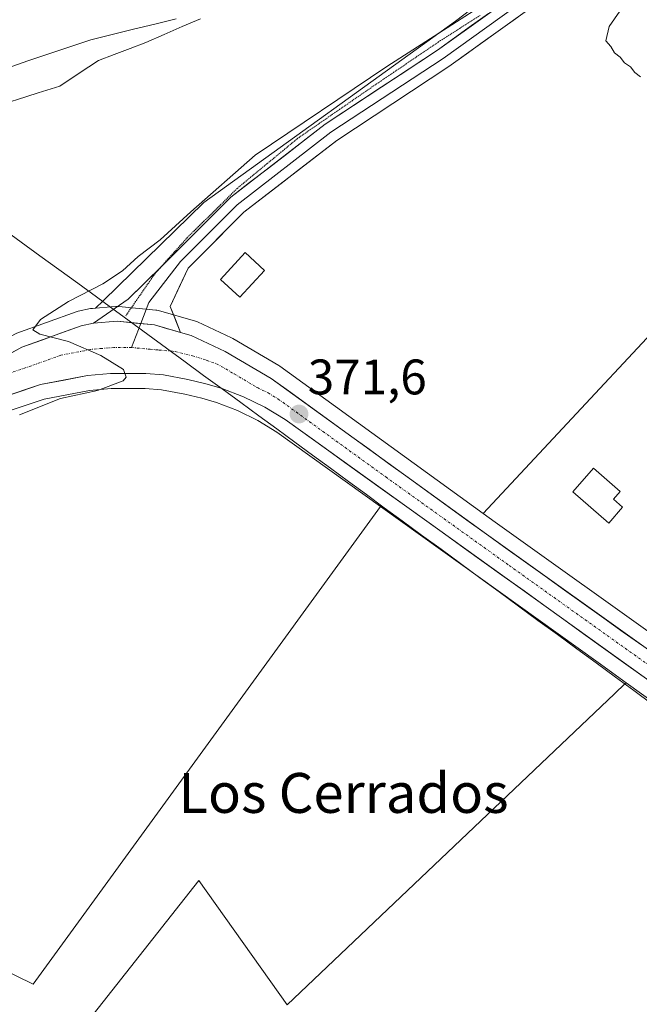
# Model space of a CAD drawing. Units: metres. Extents: x 608684 to 612185, y 4648306 to 4650673.
# Drawn here: x 611633 to 611758, y 4648464 to 4648661 of the extents above; entities that cross this region are included whole.
import ezdxf
from ezdxf.enums import TextEntityAlignment as Align

# ---------------------------------------------------------------- set-up
doc = ezdxf.new("R2010")
doc.units = ezdxf.units.M
doc.header["$MEASUREMENT"] = 0
doc.linetypes.add('TRAZO_Y_PUNTO', pattern=[1, 0.5, -0.25, 0, -0.25])
doc.linetypes.add('TRAZOS2', pattern=[0.375, 0.25, -0.125])
for name, color, linetype, lineweight in [('Carretera de calzada única', 19, 'Continuous', 13), ('Carretera de calzada única Cxs', 19, 'Continuous', 13), ('Carretera de calzada única eje', 19, 'TRAZO_Y_PUNTO', 0), ('Carátula', 7, 'Continuous', 5), ('Cultivos herbáceos CxS', 92, 'Continuous', 0), ('Cultivos leñosos CxS', 92, 'Continuous', 0), ('Curva de nivel normal', 36, 'Continuous', 0), ('Edificación', 1, 'Continuous', 13), ('Edificación Cxs', 1, 'Continuous', 13), ('Edificación ligera', 1, 'Continuous', 0), ('Edificación ligera Cxs', 1, 'Continuous', 0), ('Laguna', 142, 'Continuous', 13), ('Laguna Cxs', 142, 'Continuous', 13), ('Layer 0', 7, 'Continuous', 0), ('Municipio', 9, 'Continuous', 13), ('Municipio CxS', 142, 'Continuous', 0), ('Núcleo urbano CxS', 19, 'Continuous', 0), ('Punto de cota en terreno', 7, 'Continuous', 0), ('Rótulo de punto de cota en terreno', 19, 'Continuous', 0), ('Suelo desnudo CxS', 43, 'Continuous', 0), ('Texto cartográfico', 19, 'Continuous', 0), ('Vía pecuaria eje', 92, 'TRAZOS2', 0)]:
    doc.layers.add(name, color=color, linetype=linetype, lineweight=lineweight)
doc.styles.add('Arial', font='txt', dxfattribs={"height": 0.2})

# ---------------------------------------------------------------- blocks, each defined once
blk = doc.blocks.new('*U168')
at = {"layer": 'Cultivos leñosos CxS', "color": 92, "linetype": 'Continuous', "lineweight": 0}
for points in [[(611631.35, 4648582.94, 371.24), (611638.4, 4648585.29, 370.88), (611647.48, 4648587.03, 371.08), (611651.8, 4648587.41, 371.64), (611658.66, 4648587.41, 371.67), (611661.93, 4648587.15, 371.55), (611666.58, 4648586.31, 371.49), (611670.03, 4648585.45, 371.55), (611672.92, 4648584.61, 371.63), (611677.16, 4648583.01, 371.84), (611681.2, 4648581.03, 371.75), (611685.07, 4648578.67, 371.81), (611705.85, 4648563.75, 372.02), (611636.16, 4648467.92, 373.2), (611587.29, 4648491.84, 373.16)], [(611823.94, 4648353.86, 372.5), (611710.01, 4648352.08, 373.57), (611710.01, 4648352.08, 373.57), (611703.74, 4648379.54, 373.44), (611732.85, 4648409.7, 372.88), (611723.5, 4648438.81, 372.72), (611721.84, 4648438.08, 372.77), (611695.42, 4648426.33, 372.98), (611687.1, 4648428.41, 373.85), (611672.55, 4648422.17, 373.77), (611638.23, 4648449.21, 373.32), (611669.43, 4648488.72, 372.72), (611687.11, 4648463.76, 372.59), (611752.73, 4648526.18, 372.18), (611754.91, 4648528.26, 372.16), (611755.12, 4648528.39, 372.15), (611792.7, 4648501.43, 372)]]:
    blk.add_polyline3d(points, dxfattribs=at)
blk = doc.blocks.new('*U180')
at = {"layer": 'Cultivos leñosos CxS', "color": 92, "linetype": 'Continuous', "lineweight": 0}
for points in [[(611705.85, 4648563.75, 372.02), (611636.16, 4648467.92, 373.2), (611587.29, 4648491.84, 373.16), (611578.97, 4648481.44, 373.2), (611622.64, 4648456.48, 373.26), (611617.44, 4648446.09, 373.59), (611662.15, 4648414.89, 374.04), (611635.11, 4648399.3, 374.45), (611660, 4648351.3, 373.93)], [(611755.12, 4648528.39, 372.15), (611754.91, 4648528.26, 372.16), (611752.73, 4648526.18, 372.18), (611687.11, 4648463.76, 372.59), (611669.43, 4648488.72, 372.72), (611638.23, 4648449.21, 373.32), (611672.55, 4648422.17, 373.77), (611687.1, 4648428.41, 373.85), (611695.42, 4648426.33, 372.98), (611721.84, 4648438.08, 372.77), (611723.5, 4648438.81, 372.72), (611732.85, 4648409.7, 372.88), (611703.74, 4648379.54, 373.44), (611710.01, 4648352.08, 373.57)]]:
    blk.add_polyline3d(points, dxfattribs=at)
blk = doc.blocks.new('*U191')
at = {"layer": 'Cultivos leñosos CxS', "color": 92, "linetype": 'Continuous', "lineweight": 0}
for points in [[(611705.85, 4648563.75, 372.02), (611636.16, 4648467.92, 373.2), (611587.29, 4648491.84, 373.16), (611578.97, 4648481.44, 373.2), (611622.64, 4648456.48, 373.26), (611617.44, 4648446.09, 373.59), (611662.15, 4648414.89, 374.04), (611635.11, 4648399.3, 374.45), (611660, 4648351.3, 373.93)], [(611755.12, 4648528.39, 372.15), (611754.91, 4648528.26, 372.16), (611752.73, 4648526.18, 372.18), (611687.11, 4648463.76, 372.59), (611669.43, 4648488.72, 372.72), (611638.23, 4648449.21, 373.32), (611672.55, 4648422.17, 373.77), (611687.1, 4648428.41, 373.85), (611695.42, 4648426.33, 372.98), (611721.84, 4648438.08, 372.77), (611723.5, 4648438.81, 372.72), (611732.85, 4648409.7, 372.88), (611703.74, 4648379.54, 373.44), (611710.01, 4648352.08, 373.57)]]:
    blk.add_polyline3d(points, dxfattribs=at)
blk = doc.blocks.new('5PATER')
at = {"layer": 'Carátula', "linetype": 'Continuous', "lineweight": 5}
h = blk.add_hatch(color=250, dxfattribs=at)
edge = h.paths.add_edge_path()
edge.add_ellipse((0, 0.01), major_axis=(-1.33, -1.34), ratio=0.999422, start_angle=0, end_angle=360)

msp = doc.modelspace()

# ---------------------------------------------------------------- linework, layer by layer
at = {"layer": 'Carretera de calzada única', "color": 19, "linetype": 'Continuous', "lineweight": 13}
for points in [[(611422.05, 4648656.51), (611425.06, 4648648.19), (611428.6, 4648640.02), (611434.16, 4648628.58), (611440.43, 4648617.58), (611446.92, 4648607.41), (611455.87, 4648595.73), (611464.56, 4648586.06), (611472.15, 4648579.9), (611479.79, 4648574.77), (611490.95, 4648569.87), (611505.84, 4648566.65), (611521.29, 4648565.91), (611537.75, 4648566.2), (611565.19, 4648568.43), (611585.03, 4648572.69), (611606.3, 4648581.24), (611616.72, 4648586.23), (611633.93, 4648595.71), (611645.82, 4648599.99), (611648.29, 4648600.51)], [(611665.71, 4648598.68), (611667.88, 4648598.07), (611674.7, 4648594.87), (611683.91, 4648589.44), (611727.07, 4648558.18), (611797.66, 4648507.76), (611830, 4648484.35), (611840.59, 4648476.59), (611853.7, 4648466.23), (611880.15, 4648444.52), (611904.27, 4648423.99)], [(611898, 4648422.67), (611876.65, 4648440.85), (611850.27, 4648462.5), (611837.27, 4648472.77), (611826.77, 4648480.47), (611794.45, 4648503.86), (611686.73, 4648581.17), (611682.65, 4648583.66), (611678.35, 4648585.77), (611673.87, 4648587.46), (611670.81, 4648588.35), (611667.21, 4648589.24), (611662.32, 4648590.13), (611658.78, 4648590.41), (611651.67, 4648590.41), (611647.07, 4648590.01), (611637.64, 4648588.2), (611629.9, 4648585.62), (611623.21, 4648582.5), (611619.55, 4648580.5)]]:
    msp.add_lwpolyline(points, dxfattribs=at)
at = {"layer": 'Carretera de calzada única Cxs', "color": 19, "linetype": 'Continuous', "lineweight": 13}
msp.add_lwpolyline([(611665.71, 4648598.68), (611660.48, 4648600.16), (611653.03, 4648600.9), (611648.29, 4648600.51)], dxfattribs=at)
for points in [[(611629.63, 4648593.34, 369.53), (611633.93, 4648595.71, 369.59), (611637.89, 4648597.14, 369.87), (611641.86, 4648598.56, 370), (611645.82, 4648599.99, 370.18), (611648.29, 4648600.51, 370.29), (611653.03, 4648600.9, 370.42), (611656.76, 4648600.53, 370.52), (611660.48, 4648600.16, 370.67), (611663.1, 4648599.42, 370.76), (611664.18, 4648599.12, 370.8), (611665.71, 4648598.68, 370.86), (611667.88, 4648598.07, 370.95), (611671.29, 4648596.47, 371.08), (611674.7, 4648594.87, 371.18), (611677.77, 4648593.06, 371.25), (611680.84, 4648591.25, 371.28), (611683.91, 4648589.44, 371.28), (611687.83, 4648586.6, 371.31), (611691.76, 4648583.76, 371.35), (611695.68, 4648580.91, 371.45), (611699.6, 4648578.07, 371.42), (611703.53, 4648575.23, 371.47), (611707.45, 4648572.39, 371.46), (611711.38, 4648569.55, 371.58), (611715.3, 4648566.71, 371.51), (611719.22, 4648563.86, 371.49), (611723.15, 4648561.02, 371.49), (611727.07, 4648558.18, 371.66), (611730.99, 4648555.38, 371.6), (611734.91, 4648552.58, 371.57), (611738.84, 4648549.78, 371.61), (611742.76, 4648546.98, 371.6), (611746.68, 4648544.17, 371.73), (611750.6, 4648541.37, 371.7), (611754.52, 4648538.57, 371.8), (611758.44, 4648535.77, 371.79)], [(611758.54, 4648529.63, 371.93), (611754.55, 4648532.49, 371.93), (611750.56, 4648535.36, 371.93), (611746.57, 4648538.22, 371.87), (611742.58, 4648541.08, 371.95), (611738.6, 4648543.95, 371.93), (611734.61, 4648546.81, 371.89), (611730.62, 4648549.67, 371.82), (611726.63, 4648552.54, 371.87), (611722.64, 4648555.4, 371.85), (611718.65, 4648558.26, 371.78), (611714.66, 4648561.13, 371.82), (611710.67, 4648563.99, 371.75), (611706.68, 4648566.85, 371.78), (611702.69, 4648569.72, 371.72), (611698.7, 4648572.58, 371.71), (611694.71, 4648575.44, 371.66), (611690.72, 4648578.31, 371.61), (611686.73, 4648581.17, 371.63), (611682.65, 4648583.66, 371.42), (611678.35, 4648585.77, 371.37), (611673.87, 4648587.46, 371.14), (611670.81, 4648588.35, 370.85), (611667.21, 4648589.24, 370.63), (611662.32, 4648590.13, 370.35), (611658.78, 4648590.41, 370.18), (611655.23, 4648590.41, 370.01), (611651.67, 4648590.41, 369.87), (611647.07, 4648590.01, 369.73), (611642.36, 4648589.11, 369.6), (611637.64, 4648588.2, 369.56), (611633.77, 4648586.91, 369.55), (611629.9, 4648585.62, 369.44)]]:
    msp.add_polyline3d(points, dxfattribs=at)
at = {"layer": 'Carretera de calzada única eje', "color": 19, "linetype": 'TRAZO_Y_PUNTO', "lineweight": 0}
for points in [[(611655.9, 4648595.65), (611652.35, 4648595.65), (611649.98, 4648595.46), (611647.68, 4648595.26), (611646.44, 4648595), (611641.73, 4648594.1), (611635.78, 4648591.96), (611631.91, 4648590.66), (611623.31, 4648585.92), (611619.97, 4648584.36), (611617.36, 4648583.12)], [(611655.9, 4648595.65), (611659.63, 4648595.28), (611661.4, 4648595.14), (611664.66, 4648594.84), (611668.14, 4648593.97), (611670.9, 4648593.1), (611672.93, 4648592.38), (611674.81, 4648591.36), (611676.52, 4648590.32), (611681.13, 4648587.6), (611683.28, 4648586.55), (611685.32, 4648585.3), (611706.9, 4648569.67), (611731.62, 4648551.93), (611766.92, 4648526.72), (611796.06, 4648505.81), (611828.38, 4648482.41), (611833.63, 4648478.56), (611838.93, 4648474.68), (611851.98, 4648464.36), (611865.17, 4648453.54), (611878.4, 4648442.68), (611892.4, 4648430.76), (611900.51, 4648423.86)]]:
    msp.add_lwpolyline(points, dxfattribs=at)
at = {"layer": 'Cultivos herbáceos CxS', "color": 92, "linetype": 'Continuous', "lineweight": 0}
for points in [[(611872.32, 4648829.76, 367.96), (611845.26, 4648794.97, 367.85), (611827.65, 4648771.48, 368.9), (611807.7, 4648745.65, 369.23), (611774.83, 4648717.46, 368.63), (611745.49, 4648679.89, 370.01), (611720.84, 4648661.1, 370.31), (611670.37, 4648624.7, 370.61), (611650.22, 4648605, 370.56), (611648.67, 4648603.55, 370.46)], [(611872.32, 4648829.76, 367.96), (611846.6, 4648772.88, 368.59), (611851.26, 4648740.89, 368.84), (611851.93, 4648718.22, 369.53), (611837.26, 4648705.55, 369.47), (611832.6, 4648689.55, 369.68), (611804.01, 4648615.62, 370.53), (611801.93, 4648610.22, 370.76), (611783.26, 4648621.56, 371.07), (611777.93, 4648617.56, 371.29), (611726.41, 4648562.36, 371.5)], [(611777.93, 4648617.56, 371.29), (611726.41, 4648562.36, 371.5), (611726.41, 4648562.36, 371.5), (611685.67, 4648591.87, 371.23), (611685.43, 4648592.02, 371.23), (611676.21, 4648597.46, 371.25), (611675.97, 4648597.59, 371.25), (611669.15, 4648600.79, 371.16), (611668.91, 4648600.89, 371.16), (611668.7, 4648600.96, 371.15), (611661.3, 4648603.05, 370.89), (611661, 4648603.11, 370.88), (611660.78, 4648603.15, 370.87), (611653.33, 4648603.89, 370.63), (611653.03, 4648603.9, 370.62), (611652.78, 4648603.89, 370.61), (611651.84, 4648603.81, 370.57), (611648.67, 4648603.55, 370.46), (611650.22, 4648605, 370.56), (611670.37, 4648624.7, 370.61), (611720.84, 4648661.1, 370.31), (611745.49, 4648679.89, 370.01)], [(611726.41, 4648562.36, 371.5), (611685.67, 4648591.87, 371.23), (611685.43, 4648592.02, 371.23), (611676.21, 4648597.46, 371.25), (611675.97, 4648597.59, 371.25), (611669.15, 4648600.79, 371.16), (611668.91, 4648600.89, 371.16), (611668.7, 4648600.96, 371.15), (611661.3, 4648603.05, 370.89), (611661, 4648603.11, 370.88), (611660.78, 4648603.15, 370.87), (611653.33, 4648603.89, 370.63), (611653.03, 4648603.9, 370.62), (611652.78, 4648603.89, 370.61), (611651.84, 4648603.81, 370.57), (611648.67, 4648603.55, 370.46)]]:
    msp.add_polyline3d(points, dxfattribs=at)
at = {"layer": 'Cultivos leñosos CxS', "color": 92, "linetype": 'Continuous', "lineweight": 0}
for points in [[(611905.13, 4648562.21, 370.33), (611859.62, 4648465.69, 371.12), (611859.62, 4648465.69, 371.12), (611831.77, 4648486.78, 371.63), (611799.41, 4648510.2, 371.78), (611728.82, 4648560.62, 371.53), (611726.41, 4648562.36, 371.5), (611777.93, 4648617.56, 371.29), (611783.26, 4648621.56, 371.07), (611801.93, 4648610.22, 370.76), (611804.01, 4648615.62, 370.53), (611832.6, 4648689.55, 369.68), (611837.26, 4648705.55, 369.47), (611851.93, 4648718.22, 369.53), (611851.26, 4648740.89, 368.84), (611846.6, 4648772.88, 368.59), (611872.32, 4648829.76, 367.96), (611875.28, 4648829.55, 367.91), (611911.05, 4648817.48, 367.78)], [(611872.32, 4648829.76, 367.96), (611846.6, 4648772.88, 368.59), (611851.26, 4648740.89, 368.84), (611851.93, 4648718.22, 369.53), (611837.26, 4648705.55, 369.47), (611832.6, 4648689.55, 369.68), (611804.01, 4648615.62, 370.53), (611801.93, 4648610.22, 370.76), (611783.26, 4648621.56, 371.07), (611777.93, 4648617.56, 371.29), (611726.41, 4648562.36, 371.5)], [(611631.35, 4648582.94, 371.24), (611638.4, 4648585.29, 370.88), (611647.48, 4648587.03, 371.08), (611651.8, 4648587.41, 371.64), (611658.66, 4648587.41, 371.67), (611661.93, 4648587.15, 371.55), (611666.58, 4648586.31, 371.49), (611670.03, 4648585.45, 371.55), (611672.92, 4648584.61, 371.63), (611677.16, 4648583.01, 371.84), (611681.2, 4648581.03, 371.75), (611685.07, 4648578.67, 371.81), (611705.85, 4648563.75, 372.02)], [(611622.64, 4648456.48, 373.26), (611578.97, 4648481.44, 373.2), (611587.29, 4648491.84, 373.16), (611636.16, 4648467.92, 373.2), (611705.85, 4648563.75, 372.02), (611749.5, 4648532.43, 372.07), (611755.12, 4648528.39, 372.15), (611754.91, 4648528.26, 372.16), (611752.73, 4648526.18, 372.18), (611687.11, 4648463.76, 372.59), (611669.43, 4648488.72, 372.72), (611638.23, 4648449.21, 373.32)], [(611705.85, 4648563.75, 372.02), (611749.5, 4648532.43, 372.07), (611755.12, 4648528.39, 372.15)], [(611726.41, 4648562.36, 371.5), (611728.82, 4648560.62, 371.53), (611799.41, 4648510.2, 371.78), (611831.77, 4648486.78, 371.63), (611859.62, 4648465.69, 371.12)], [(611755.12, 4648528.39, 372.15), (611792.7, 4648501.43, 372), (611825, 4648478.05, 371.96), (611835.45, 4648470.38, 371.73), (611848.39, 4648460.16, 371.85), (611874.73, 4648438.55, 371.4), (611881.31, 4648432.94, 371.4)]]:
    msp.add_polyline3d(points, dxfattribs=at)
at = {"layer": 'Curva de nivel normal', "color": 36, "linetype": 'Continuous', "lineweight": 0}
for points in [[(611633.4, 4648582.11, 370), (611641.68, 4648585.41, 370), (611649.07, 4648587.03, 370), (611654.2, 4648588.94, 370), (611654.84, 4648589.67, 370), (611654.3, 4648591.24, 370), (611649.72, 4648594.04, 370), (611643.23, 4648596.88, 370), (611637.49, 4648598.32, 370), (611636.1, 4648599.16, 370), (611637.65, 4648601.24, 370), (611643.23, 4648604.88, 370), (611650.12, 4648608.39, 370), (611654.09, 4648611.02, 370), (611657.22, 4648613.9, 370), (611661.64, 4648617.22, 370), (611667.79, 4648622.87, 370), (611680.7, 4648634.25, 370), (611707.08, 4648652, 370), (611734.12, 4648669.42, 370)], [(611755.95, 4648666.27, 370), (611751.71, 4648660.06, 370), (611751, 4648657.14, 370), (611752, 4648656.02, 370), (611752.79, 4648654.78, 370), (611753.88, 4648653.87, 370), (611754.78, 4648652.77, 370), (611755.98, 4648651.97, 370), (611756.81, 4648650.8, 370), (611757.94, 4648649.93, 370)]]:
    msp.add_polyline3d(points, dxfattribs=at)
at = {"layer": 'Edificación', "color": 1, "linetype": 'Continuous', "lineweight": 13}
msp.add_polyline3d([(611754.35, 4648563.59, 371.41), (611751.59, 4648560.44, 371.43), (611744.43, 4648566.71, 371.36), (611748.57, 4648571.44, 371.3), (611753.91, 4648566.76, 371.32), (611752.53, 4648565.19, 371.42), (611754.35, 4648563.59, 371.41)], dxfattribs=at)
at = {"layer": 'Edificación Cxs', "color": 1, "linetype": 'Continuous', "lineweight": 13}
msp.add_polyline3d([(611754.35, 4648563.59, 371.41), (611751.59, 4648560.44, 371.43), (611744.43, 4648566.71, 371.36), (611748.57, 4648571.44, 371.3), (611753.91, 4648566.76, 371.32), (611752.53, 4648565.19, 371.42), (611754.35, 4648563.59, 371.41)], close=True, dxfattribs=at)
at = {"layer": 'Edificación ligera', "color": 1, "linetype": 'Continuous', "lineweight": 0}
msp.add_polyline3d([(611682.56, 4648611.12, 371.18), (611677.65, 4648605.74, 371.24), (611673.77, 4648609.28, 371.11), (611678.68, 4648614.67, 370.84), (611682.56, 4648611.12, 371.18)], dxfattribs=at)
at = {"layer": 'Edificación ligera Cxs', "color": 1, "linetype": 'Continuous', "lineweight": 0}
msp.add_polyline3d([(611682.56, 4648611.12, 371.18), (611677.65, 4648605.74, 371.24), (611673.77, 4648609.28, 371.11), (611678.68, 4648614.67, 370.84), (611682.56, 4648611.12, 371.18)], close=True, dxfattribs=at)
at = {"layer": 'Laguna', "color": 142, "linetype": 'Continuous', "lineweight": 13}
msp.add_polyline3d([(611664.87, 4648661.58, 366.17), (611660.58, 4648660.52, 366.17), (611656.3, 4648659.47, 366.17), (611652.01, 4648658.41, 366.17), (611647.72, 4648657.35, 366.17), (611643.52, 4648655.94, 366.17), (611639.33, 4648654.53, 366.17), (611635.13, 4648653.12, 366.17), (611630.93, 4648651.7, 366.17)], dxfattribs=at)
at = {"layer": 'Laguna Cxs', "color": 142, "linetype": 'Continuous', "lineweight": 13}
msp.add_polyline3d([(611664.87, 4648661.58, 366.17), (611660.58, 4648660.52, 366.17), (611656.3, 4648659.47, 366.17), (611652.01, 4648658.41, 366.17), (611647.72, 4648657.35, 366.17), (611643.52, 4648655.94, 366.17), (611639.33, 4648654.53, 366.17), (611635.13, 4648653.12, 366.17), (611630.93, 4648651.7, 366.17)], dxfattribs=at)
at = {"layer": 'Layer 0', "linetype": 'Continuous', "lineweight": 0}
for points in [[(612008.51, 4649097.91), (611984.42, 4649061.37), (611958.5, 4649021.98), (611938.3, 4648988.94), (611922.22, 4648961.86), (611905.3, 4648926.8), (611892.61, 4648901.22), (611885.31, 4648888.02), (611872.14, 4648853.53), (611862.35, 4648824.69), (611853.03, 4648799.66), (611843.39, 4648781.98), (611829.53, 4648761.99), (611814.59, 4648743.32), (611798.13, 4648727.39), (611771.47, 4648698.88), (611756.6, 4648681.62), (611740.28, 4648666.91), (611719.52, 4648652), (611697.06, 4648637.2), (611678.44, 4648622.78), (611667.24, 4648611.58), (611663.67, 4648603.85), (611665.71, 4648598.68)], [(611885.92, 4648893.26), (611883.49, 4648888.86), (611870.26, 4648854.2), (611860.47, 4648825.36), (611851.21, 4648800.49), (611841.68, 4648783.03), (611827.92, 4648763.19), (611813.11, 4648744.67), (611796.7, 4648728.79), (611769.98, 4648700.22), (611755.16, 4648683.02), (611739.02, 4648668.47), (611718.39, 4648653.65), (611695.9, 4648638.83), (611677.11, 4648624.28), (611665.73, 4648612.9), (611659.38, 4648604.7), (611657.74, 4648600.43)], [(611661.96, 4648611.98), (611664.23, 4648614.23), (611675.79, 4648625.78), (611694.73, 4648640.46), (611717.25, 4648655.3), (611737.77, 4648670.03), (611740.15, 4648672.17)], [(611648.29, 4648600.51), (611655.21, 4648605.31), (611661.96, 4648611.98)], [(611665.71, 4648598.68), (611660.48, 4648600.16), (611653.03, 4648600.9), (611648.29, 4648600.51)], [(611657.74, 4648600.43), (611655.9, 4648595.65)]]:
    msp.add_lwpolyline(points, dxfattribs=at)
msp.add_polyline3d([(611733.36, 4648661.94, 370.28), (611729.9, 4648659.45, 370.23), (611726.44, 4648656.97, 370.37), (611722.98, 4648654.49, 370.29), (611719.52, 4648652, 370.39), (611715.78, 4648649.53, 370.26), (611712.03, 4648647.07, 370.48), (611708.29, 4648644.6, 370.4), (611704.55, 4648642.14, 370.55), (611700.8, 4648639.67, 370.34), (611697.06, 4648637.2, 370.53), (611693.34, 4648634.32, 370.5), (611689.61, 4648631.43, 370.64), (611685.89, 4648628.55, 370.6), (611682.16, 4648625.66, 370.53), (611678.44, 4648622.78, 370.61), (611675.64, 4648619.98, 370.5), (611672.84, 4648617.18, 370.62), (611670.04, 4648614.38, 370.51), (611667.24, 4648611.58, 370.72), (611665.46, 4648607.72, 370.63), (611663.67, 4648603.85, 370.85), (611664.69, 4648601.27, 370.85), (611664.69, 4648601.27, 370.85), (611665.71, 4648598.68, 370.86), (611664.18, 4648599.12, 370.8), (611663.1, 4648599.42, 370.76), (611660.48, 4648600.16, 370.67), (611656.76, 4648600.53, 370.52), (611653.03, 4648600.9, 370.42), (611648.29, 4648600.51, 370.29), (611651.75, 4648602.91, 370.5), (611655.21, 4648605.31, 370.5), (611658.21, 4648608.28, 370.56), (611661.22, 4648611.25, 370.64), (611664.23, 4648614.23, 370.61), (611667.12, 4648617.12, 370.48), (611670.01, 4648620.01, 370.47), (611672.9, 4648622.89, 370.44), (611675.79, 4648625.78, 370.46), (611679.58, 4648628.72, 370.52), (611683.37, 4648631.65, 370.42), (611687.15, 4648634.59, 370.44), (611690.94, 4648637.52, 370.41), (611694.73, 4648640.46, 370.3), (611698.49, 4648642.93, 370.33), (611702.24, 4648645.41, 370.34), (611705.99, 4648647.88, 370.4), (611709.75, 4648650.35, 370.3), (611713.5, 4648652.82, 370.28), (611717.25, 4648655.3, 370.21), (611720.67, 4648657.75, 370.2), (611724.09, 4648660.21, 370.09), (611727.51, 4648662.66, 370.05)], dxfattribs=at)
at = {"layer": 'Municipio', "color": 9, "linetype": 'Continuous', "lineweight": 13}
for points in [[(611603.54, 4648638.65, 366.17), (611607.22, 4648639.64, 366.17), (611610.91, 4648640.64, 366.17), (611614.59, 4648641.63, 366.17), (611619.21, 4648642.43, 366.17), (611623.82, 4648643.22, 366.17), (611628.44, 4648644.02, 366.17), (611632.8, 4648645.36, 366.17), (611637.16, 4648646.71, 366.17), (611641.52, 4648648.05, 366.17), (611645.39, 4648650.65, 366.17), (611649.26, 4648653.25, 366.17), (611652.43, 4648654.45, 366.17), (611655.61, 4648655.64, 366.17), (611658.78, 4648656.84, 366.17), (611662.42, 4648658.42, 366.17), (611666.06, 4648660.01, 366.17), (611669.7, 4648661.59, 366.17)], [(611603.54, 4648638.65, 366.17), (611607.22, 4648639.64, 366.17), (611610.91, 4648640.64, 366.17), (611614.59, 4648641.63, 366.17), (611619.21, 4648642.43, 366.17), (611623.82, 4648643.22, 366.17), (611628.44, 4648644.02, 366.17), (611632.8, 4648645.36, 366.17), (611637.16, 4648646.71, 366.17), (611641.52, 4648648.05, 366.17), (611645.39, 4648650.65, 366.17), (611649.26, 4648653.25, 366.17), (611652.43, 4648654.45, 366.17), (611655.61, 4648655.64, 366.17), (611658.78, 4648656.84, 366.17), (611662.42, 4648658.42, 366.17), (611666.06, 4648660.01, 366.17), (611669.7, 4648661.59, 366.17)], [(611629.99, 4648619.49, 367.77), (611633.77, 4648616.75, 367.93), (611637.54, 4648614.01, 368.13), (611641.32, 4648611.28, 368.4), (611645.1, 4648608.54, 368.84), (611648.88, 4648605.8, 369.99), (611651.7, 4648603.74, 370.5), (611655.43, 4648601, 370.5), (611659.17, 4648598.27, 370.53), (611662.9, 4648595.53, 370.6), (611666.63, 4648592.8, 370.72), (611670.36, 4648590.06, 370.84), (611674.1, 4648587.33, 371.17), (611677.83, 4648584.59, 371.43), (611681.43, 4648581.95, 371.53), (611685.02, 4648579.32, 371.74), (611688.62, 4648576.68, 371.73), (611692.21, 4648574.05, 371.74), (611695.81, 4648571.41, 371.75), (611699.4, 4648568.78, 371.78), (611703, 4648566.14, 371.81), (611706.59, 4648563.51, 371.85), (611710.19, 4648560.87, 371.91), (611714.08, 4648558.02, 371.94), (611717.97, 4648555.17, 371.96), (611721.86, 4648552.32, 371.96), (611725.75, 4648549.47, 372.07), (611729.64, 4648546.62, 371.98), (611733.52, 4648543.76, 372.06), (611737.41, 4648540.91, 372.05), (611741.3, 4648538.06, 372.11), (611745.19, 4648535.21, 372.03), (611749.08, 4648532.36, 372.02), (611752.97, 4648529.51, 372.04), (611756.64, 4648526.82, 372.05), (611760.32, 4648524.12, 372.1)], [(611629.99, 4648619.49, 367.77), (611633.77, 4648616.75, 367.93), (611637.54, 4648614.01, 368.13), (611641.32, 4648611.28, 368.4), (611645.1, 4648608.54, 368.84), (611648.88, 4648605.8, 369.99), (611651.7, 4648603.74, 370.5), (611655.43, 4648601, 370.5), (611659.17, 4648598.27, 370.53), (611662.9, 4648595.53, 370.6), (611666.63, 4648592.8, 370.72), (611670.36, 4648590.06, 370.84), (611674.1, 4648587.33, 371.17), (611677.83, 4648584.59, 371.43), (611681.43, 4648581.95, 371.53), (611685.02, 4648579.32, 371.74), (611688.62, 4648576.68, 371.73), (611692.21, 4648574.05, 371.74), (611695.81, 4648571.41, 371.75), (611699.4, 4648568.78, 371.78), (611703, 4648566.14, 371.81), (611706.59, 4648563.51, 371.85), (611710.19, 4648560.87, 371.91), (611714.08, 4648558.02, 371.94), (611717.97, 4648555.17, 371.96), (611721.86, 4648552.32, 371.96), (611725.75, 4648549.47, 372.07), (611729.64, 4648546.62, 371.98), (611733.52, 4648543.76, 372.06), (611737.41, 4648540.91, 372.05), (611741.3, 4648538.06, 372.11), (611745.19, 4648535.21, 372.03), (611749.08, 4648532.36, 372.02), (611752.97, 4648529.51, 372.04), (611756.64, 4648526.82, 372.05), (611760.32, 4648524.12, 372.1)]]:
    msp.add_polyline3d(points, dxfattribs=at)
at = {"layer": 'Municipio CxS', "color": 142, "linetype": 'Continuous', "lineweight": 0}
for points in [[(611669.7, 4648661.59, 366.17), (611666.06, 4648660.01, 366.17), (611662.42, 4648658.42, 366.17), (611658.78, 4648656.84, 366.17), (611655.61, 4648655.64, 366.17), (611652.43, 4648654.45, 366.17), (611649.26, 4648653.25, 366.17), (611645.39, 4648650.65, 366.17), (611641.52, 4648648.05, 366.17), (611637.16, 4648646.71, 366.17), (611632.8, 4648645.36, 366.17)], [(611632.8, 4648645.36, 366.17), (611637.16, 4648646.71, 366.17), (611641.52, 4648648.05, 366.17), (611645.39, 4648650.65, 366.17), (611649.26, 4648653.25, 366.17), (611652.43, 4648654.45, 366.17), (611655.61, 4648655.64, 366.17), (611658.78, 4648656.84, 366.17), (611662.42, 4648658.42, 366.17), (611666.06, 4648660.01, 366.17), (611669.7, 4648661.59, 366.17)], [(611760.32, 4648524.12, 372.1), (611756.64, 4648526.82, 372.05), (611752.97, 4648529.51, 372.04), (611749.08, 4648532.36, 372.02), (611745.19, 4648535.21, 372.03), (611741.3, 4648538.06, 372.11), (611737.41, 4648540.91, 372.05), (611733.52, 4648543.76, 372.06), (611729.64, 4648546.62, 371.98), (611725.75, 4648549.47, 372.07), (611721.86, 4648552.32, 371.96), (611717.97, 4648555.17, 371.96), (611714.08, 4648558.02, 371.94), (611710.19, 4648560.87, 371.91), (611706.59, 4648563.51, 371.85), (611703, 4648566.14, 371.81), (611699.4, 4648568.78, 371.78), (611695.81, 4648571.41, 371.75), (611692.21, 4648574.05, 371.74), (611688.62, 4648576.68, 371.73), (611685.02, 4648579.32, 371.74), (611681.43, 4648581.95, 371.53), (611677.83, 4648584.59, 371.43), (611674.1, 4648587.33, 371.17), (611670.36, 4648590.06, 370.84), (611666.63, 4648592.8, 370.72), (611662.9, 4648595.53, 370.6), (611659.17, 4648598.27, 370.53), (611655.43, 4648601, 370.5), (611651.7, 4648603.74, 370.5), (611648.88, 4648605.8, 369.99), (611645.1, 4648608.54, 368.84), (611641.32, 4648611.28, 368.4), (611637.54, 4648614.01, 368.13), (611633.77, 4648616.75, 367.93), (611629.99, 4648619.49, 367.77)], [(611629.99, 4648619.49, 367.77), (611633.77, 4648616.75, 367.93), (611637.54, 4648614.01, 368.13), (611641.32, 4648611.28, 368.4), (611645.1, 4648608.54, 368.84), (611648.88, 4648605.8, 369.99), (611651.7, 4648603.74, 370.5), (611655.43, 4648601, 370.5), (611659.17, 4648598.27, 370.53), (611662.9, 4648595.53, 370.6), (611666.63, 4648592.8, 370.72), (611670.36, 4648590.06, 370.84), (611674.1, 4648587.33, 371.17), (611677.83, 4648584.59, 371.43), (611681.43, 4648581.95, 371.53), (611685.02, 4648579.32, 371.74), (611688.62, 4648576.68, 371.73), (611692.21, 4648574.05, 371.74), (611695.81, 4648571.41, 371.75), (611699.4, 4648568.78, 371.78), (611703, 4648566.14, 371.81), (611706.59, 4648563.51, 371.85), (611710.19, 4648560.87, 371.91), (611714.08, 4648558.02, 371.94), (611717.97, 4648555.17, 371.96), (611721.86, 4648552.32, 371.96), (611725.75, 4648549.47, 372.07), (611729.64, 4648546.62, 371.98), (611733.52, 4648543.76, 372.06), (611737.41, 4648540.91, 372.05), (611741.3, 4648538.06, 372.11), (611745.19, 4648535.21, 372.03), (611749.08, 4648532.36, 372.02), (611752.97, 4648529.51, 372.04), (611756.64, 4648526.82, 372.05), (611760.32, 4648524.12, 372.1)]]:
    msp.add_polyline3d(points, dxfattribs=at)
at = {"layer": 'Núcleo urbano CxS', "color": 19, "linetype": 'Continuous', "lineweight": 0}
for points in [[(611506.23, 4648569.63, 366.5), (611521.34, 4648568.91, 366.98), (611537.6, 4648569.2, 367.61), (611564.75, 4648571.4, 367.71), (611584.15, 4648575.57, 368.25), (611605.09, 4648583.99, 368.76), (611615.35, 4648588.9, 369.15), (611632.48, 4648598.34, 369.79), (611632.91, 4648598.53, 369.8), (611644.8, 4648602.81, 370.3), (611645.2, 4648602.93, 370.32), (611647.67, 4648603.45, 370.42), (611647.77, 4648603.46, 370.43), (611648.04, 4648603.5, 370.44), (611648.67, 4648603.55, 370.46)], [(611632.91, 4648598.53, 369.8), (611644.8, 4648602.81, 370.3), (611645.2, 4648602.93, 370.32), (611647.67, 4648603.45, 370.42), (611647.77, 4648603.46, 370.43), (611648.04, 4648603.5, 370.44), (611648.67, 4648603.55, 370.46), (611651.84, 4648603.81, 370.57), (611652.78, 4648603.89, 370.61), (611653.03, 4648603.9, 370.62), (611653.33, 4648603.89, 370.63), (611660.78, 4648603.15, 370.87), (611661, 4648603.11, 370.88), (611661.3, 4648603.05, 370.89), (611668.7, 4648600.96, 371.15), (611668.91, 4648600.89, 371.16), (611669.15, 4648600.79, 371.16), (611675.97, 4648597.59, 371.25), (611676.21, 4648597.46, 371.25), (611685.43, 4648592.02, 371.23), (611685.67, 4648591.87, 371.23), (611726.41, 4648562.36, 371.5), (611728.82, 4648560.62, 371.53), (611799.41, 4648510.2, 371.78)], [(611726.41, 4648562.36, 371.5), (611685.67, 4648591.87, 371.23), (611685.43, 4648592.02, 371.23), (611676.21, 4648597.46, 371.25), (611675.97, 4648597.59, 371.25), (611669.15, 4648600.79, 371.16), (611668.91, 4648600.89, 371.16), (611668.7, 4648600.96, 371.15), (611661.3, 4648603.05, 370.89), (611661, 4648603.11, 370.88), (611660.78, 4648603.15, 370.87), (611653.33, 4648603.89, 370.63), (611653.03, 4648603.9, 370.62), (611652.78, 4648603.89, 370.61), (611651.84, 4648603.81, 370.57), (611648.67, 4648603.55, 370.46)], [(611792.7, 4648501.43, 372), (611755.12, 4648528.39, 372.15), (611749.5, 4648532.43, 372.07), (611705.85, 4648563.75, 372.02), (611685.07, 4648578.67, 371.81), (611681.2, 4648581.03, 371.75), (611677.16, 4648583.01, 371.84), (611672.92, 4648584.61, 371.63), (611670.03, 4648585.45, 371.55), (611666.58, 4648586.31, 371.49), (611661.93, 4648587.15, 371.55), (611658.66, 4648587.41, 371.67), (611651.8, 4648587.41, 371.64), (611647.48, 4648587.03, 371.08), (611638.4, 4648585.29, 370.88), (611631.35, 4648582.94, 371.24)], [(611631.35, 4648582.94, 371.24), (611638.4, 4648585.29, 370.88), (611647.48, 4648587.03, 371.08), (611651.8, 4648587.41, 371.64), (611658.66, 4648587.41, 371.67), (611661.93, 4648587.15, 371.55), (611666.58, 4648586.31, 371.49), (611670.03, 4648585.45, 371.55), (611672.92, 4648584.61, 371.63), (611677.16, 4648583.01, 371.84), (611681.2, 4648581.03, 371.75), (611685.07, 4648578.67, 371.81), (611705.85, 4648563.75, 372.02)], [(611705.85, 4648563.75, 372.02), (611749.5, 4648532.43, 372.07), (611755.12, 4648528.39, 372.15)], [(611726.41, 4648562.36, 371.5), (611728.82, 4648560.62, 371.53), (611799.41, 4648510.2, 371.78), (611831.77, 4648486.78, 371.63), (611859.62, 4648465.69, 371.12)], [(611755.12, 4648528.39, 372.15), (611792.7, 4648501.43, 372), (611825, 4648478.05, 371.96), (611835.45, 4648470.38, 371.73), (611848.39, 4648460.16, 371.85), (611874.73, 4648438.55, 371.4), (611881.31, 4648432.94, 371.4)]]:
    msp.add_polyline3d(points, dxfattribs=at)
at = {"layer": 'Suelo desnudo CxS', "color": 43, "linetype": 'Continuous', "lineweight": 0}
for points in [[(611872.32, 4648829.76, 367.96), (611845.26, 4648794.97, 367.85), (611827.65, 4648771.48, 368.9), (611807.7, 4648745.65, 369.23), (611774.83, 4648717.46, 368.63), (611745.49, 4648679.89, 370.01), (611720.84, 4648661.1, 370.31), (611670.37, 4648624.7, 370.61), (611650.22, 4648605, 370.56), (611648.67, 4648603.55, 370.46)], [(611745.49, 4648679.89, 370.01), (611720.84, 4648661.1, 370.31), (611670.37, 4648624.7, 370.61), (611650.22, 4648605, 370.56), (611648.67, 4648603.55, 370.46), (611648.04, 4648603.5, 370.44), (611647.77, 4648603.46, 370.43), (611647.67, 4648603.45, 370.42), (611645.2, 4648602.93, 370.32), (611644.8, 4648602.81, 370.3), (611632.91, 4648598.53, 369.8), (611632.48, 4648598.34, 369.79), (611615.35, 4648588.9, 369.15), (611605.09, 4648583.99, 368.76), (611584.15, 4648575.57, 368.25), (611564.75, 4648571.4, 367.71), (611537.6, 4648569.2, 367.61), (611521.34, 4648568.91, 366.98), (611521.34, 4648568.91, 366.98), (611506.23, 4648569.63, 366.5)], [(611506.23, 4648569.63, 366.5), (611521.34, 4648568.91, 366.98), (611537.6, 4648569.2, 367.61), (611564.75, 4648571.4, 367.71), (611584.15, 4648575.57, 368.25), (611605.09, 4648583.99, 368.76), (611615.35, 4648588.9, 369.15), (611632.48, 4648598.34, 369.79), (611632.91, 4648598.53, 369.8), (611644.8, 4648602.81, 370.3), (611645.2, 4648602.93, 370.32), (611647.67, 4648603.45, 370.42), (611647.77, 4648603.46, 370.43), (611648.04, 4648603.5, 370.44), (611648.67, 4648603.55, 370.46)]]:
    msp.add_polyline3d(points, dxfattribs=at)
at = {"layer": 'Vía pecuaria eje', "color": 92, "linetype": 'TRAZOS2', "lineweight": 0}
for points in [[(611725.79, 4648662.23, 369.97), (611721.82, 4648659.72, 370.05), (611717.85, 4648657.21, 369.98), (611714.14, 4648654.69, 370.08), (611710.44, 4648652.18, 370.13), (611706.73, 4648649.66, 370.25), (611703.03, 4648647.15, 370.16), (611699.59, 4648644.77, 370.19), (611696.15, 4648642.39, 370.19), (611692.71, 4648640.01, 370.23), (611689.27, 4648637.63, 370.24), (611686.23, 4648635.11, 370.31), (611683.19, 4648632.6, 370.32), (611680.14, 4648630.09, 370.38), (611677.1, 4648627.57, 370.38), (611673.78, 4648624.3, 370.41), (611670.46, 4648621.03, 370.4), (611667.14, 4648617.76, 370.43), (611663.88, 4648614.12, 370.6), (611661.96, 4648611.98, 370.61)], [(611661.96, 4648611.98, 370.61), (611660.62, 4648610.49, 370.61), (611658.67, 4648607.67, 370.61), (611656.72, 4648604.85, 370.6), (611654.76, 4648602.03, 370.53)]]:
    msp.add_polyline3d(points, dxfattribs=at)

# ---------------------------------------------------------------- block references
at = {"layer": 'Cultivos leñosos CxS', "color": 92, "linetype": 'Continuous', "lineweight": 0}
for name in ['*U168', '*U180', '*U191']:
    msp.add_blockref(name, (0, 0), dxfattribs=at)
at = {"layer": 'Punto de cota en terreno', "linetype": 'Continuous', "lineweight": 0}
msp.add_blockref('5PATER', (611689.49, 4648582.29, 371.6), dxfattribs=at)

# ---------------------------------------------------------------- texts
at = {"layer": 'Rótulo de punto de cota en terreno', "color": 19, "linetype": 'Continuous', "lineweight": 0, "style": 'Arial'}
msp.add_text('371,6', height=7, dxfattribs=at).set_placement((611691.25, 4648584.05), align=Align.BOTTOM_LEFT)
at = {"layer": 'Texto cartográfico', "color": 19, "linetype": 'Continuous', "lineweight": 0, "style": 'Arial'}
msp.add_text('Los Cerrados', height=8, dxfattribs=at).set_placement((611698.42, 4648506.29), align=Align.MIDDLE_CENTER)

doc.saveas('drawing.dxf')
